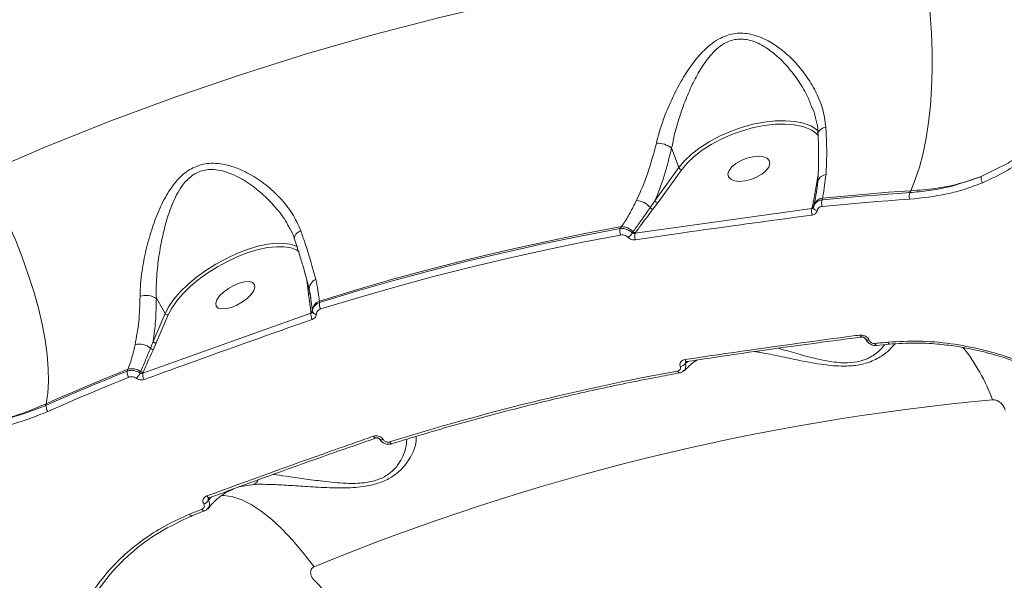
# Model space of a CAD drawing. Units: millimetres. Extents: x -2527 to 11187, y -5360 to 7917.
# Drawn here: x -235 to -34, y 619 to 734 of the extents above; entities that cross this region are included whole.
import ezdxf

# ---------------------------------------------------------------- set-up
doc = ezdxf.new("R2010")
doc.units = ezdxf.units.MM
doc.layers.add('DiKom', color=7, linetype='Continuous')

msp = doc.modelspace()

# ---------------------------------------------------------------- linework, layer by layer
at = {"layer": 'DiKom', "color": 7, "linetype": 'Continuous', "lineweight": 15}
for p, q in [((-101.86, 707.74), (-100.38, 703.69)), ((-100.38, 703.69), (-105.29, 696.9)), ((-104.71, 696.49), (-99.8, 703.29)), ((-99.8, 703.29), (-99.72, 703.4)), ((-71.9, 701.86), (-72.06, 701.15)), ((-35.66, 703.29), (-38.46, 701.9)), ((-72.06, 701.15), (-72.28, 699.91)), ((-52.92, 698.96), (-53.12, 698.59)), ((-105.69, 695.18), (-104.71, 696.49)), ((-73.1, 695.54), (-73.14, 695.34)), ((-72.75, 695.91), (-72.81, 695.63)), ((-71.06, 697.08), (-70.98, 697.45)), ((-73.14, 695.34), (-109.36, 690.27)), ((-180.54, 692.1), (-180.45, 691.9)), ((-112.15, 691.62), (-112.43, 691.23)), ((-109.77, 690.55), (-109.93, 690.32)), ((-109.36, 690.27), (-109.3, 690.34)), ((-176.55, 680.66), (-176.37, 678.85)), ((-176.37, 678.85), (-176.23, 677.81)), ((-207.36, 676.94), (-205.58, 673.84)), ((-173.96, 676.07), (-173.99, 676.39)), ((-175.71, 673.93), (-210.15, 661.6)), ((-205.58, 673.84), (-208.03, 668.09)), ((-207.37, 667.82), (-204.92, 673.57)), ((-204.92, 673.57), (-204.87, 673.69)), ((-175.71, 673.98), (-175.71, 673.93)), ((-207.97, 666.49), (-207.37, 667.82)), ((-62.16, 668.64), (-62.14, 668.61)), ((-61.44, 668.38), (-61.45, 668.4)), ((-59.94, 667.3), (-57.23, 667.55)), ((-98.52, 664.03), (-99.02, 663.6)), ((-99.02, 663.62), (-98.78, 663.99)), ((-99.02, 663.6), (-99.02, 663.62)), ((-213.19, 662.42), (-213.35, 662.04)), ((-210.57, 661.92), (-210.69, 661.62)), ((-210.15, 661.6), (-210.06, 661.81)), ((-100.1, 663), (-100.09, 662.98)), ((-229.96, 655.03), (-229.92, 655.37)), ((-162.45, 648.33), (-162.44, 648.34)), ((-160.88, 648.01), (-160.89, 648.03)), ((-190.46, 638.34), (-187.39, 638.86)), ((-196.71, 635.64), (-196.46, 636.14)), ((-196.69, 635.62), (-196.71, 635.64)), ((-196.05, 636.28), (-196.69, 635.62)), ((-200.07, 632.38), (-197.55, 633.41)), ((-197.66, 634.86), (-197.64, 634.84))]:
    msp.add_line(p, q, dxfattribs=at)
at = {"layer": 'DiKom', "color": 7, "linetype": 'Continuous', "lineweight": 15, "flags": 128}
for points in [[(-51.16, 749.66), (-65.3, 748.55), (-79.4, 747.08), (-93.46, 745.26), (-107.46, 743.09), (-121.4, 740.57), (-135.28, 737.7), (-149.07, 734.49), (-162.79, 730.93), (-176.41, 727.03), (-189.94, 722.78), (-203.35, 718.2), (-216.66, 713.28), (-229.85, 708.03), (-242.9, 702.45)], [(-51.16, 749.66), (-50.42, 746.17), (-49.8, 742.55), (-49.29, 738.83), (-48.9, 735.04), (-48.64, 731.23), (-48.51, 727.43), (-48.51, 723.67), (-48.64, 719.98), (-48.89, 716.4), (-49.27, 712.97), (-49.78, 709.7), (-50.4, 706.65), (-51.14, 703.82), (-51.98, 701.25), (-52.92, 698.96)], [(-71.85, 711.23), (-72.18, 711.5), (-73.38, 712.24), (-74.87, 712.79), (-76.61, 713.16), (-78.56, 713.31), (-80.67, 713.26), (-82.91, 713.01), (-85.21, 712.56), (-87.54, 711.91), (-89.84, 711.09), (-92.06, 710.11), (-94.15, 709), (-96.07, 707.77), (-97.77, 706.46), (-99.22, 705.09), (-100.38, 703.69)], [(-99.72, 703.4), (-98.67, 704.64), (-97.27, 705.97), (-95.62, 707.24), (-93.76, 708.43), (-91.73, 709.51), (-89.58, 710.46), (-87.35, 711.26), (-85.09, 711.88), (-82.86, 712.32), (-80.69, 712.57), (-78.64, 712.62), (-76.75, 712.46), (-75.07, 712.11), (-74.1, 711.78)], [(-86.86, 700.99), (-85.64, 701.28), (-84.46, 701.76), (-83.4, 702.37), (-82.55, 703.07), (-81.99, 703.81), (-81.76, 704.51), (-81.87, 705.13), (-82.33, 705.62), (-83.08, 705.93), (-84.08, 706.04), (-85.23, 705.94), (-86.45, 705.64), (-87.64, 705.17), (-88.7, 704.56), (-89.54, 703.85), (-90.1, 703.12), (-90.33, 702.42), (-90.22, 701.8), (-89.77, 701.31), (-89.01, 701), (-88.02, 700.89), (-86.86, 700.99)], [(-242.9, 702.45), (-241.09, 699.21), (-239.37, 695.86), (-237.74, 692.42), (-236.22, 688.91), (-234.83, 685.38), (-233.57, 681.85), (-232.47, 678.36), (-231.52, 674.94), (-230.75, 671.62), (-230.15, 668.42), (-229.73, 665.39), (-229.5, 662.54), (-229.45, 659.91), (-229.59, 657.51), (-229.92, 655.37)], [(-53.12, 698.59), (-55.37, 698.43), (-57.61, 698.27), (-59.86, 698.09), (-62.1, 697.91), (-64.34, 697.72), (-66.58, 697.52), (-68.82, 697.31), (-71.06, 697.08)], [(-70.98, 697.45), (-68.73, 697.67), (-66.47, 697.88), (-64.22, 698.09), (-61.96, 698.28), (-59.7, 698.46), (-57.44, 698.64), (-55.18, 698.8), (-52.92, 698.96)], [(-72.09, 694.86), (-72.26, 694.92), (-72.41, 694.99), (-72.54, 695.07), (-72.66, 695.16), (-72.74, 695.27), (-72.8, 695.37), (-72.83, 695.48), (-72.82, 695.58)], [(-71.04, 695.74), (-68.81, 695.96), (-66.57, 696.17), (-64.34, 696.37), (-62.1, 696.56), (-59.86, 696.74), (-57.62, 696.92), (-55.38, 697.08), (-53.14, 697.23)], [(-173.99, 676.39), (-166.37, 678.7), (-158.71, 680.9), (-151.02, 682.98), (-143.3, 684.95), (-135.55, 686.79), (-127.78, 688.52), (-119.97, 690.13), (-112.15, 691.62)], [(-177.81, 690.8), (-178.19, 690.57), (-178.51, 690.32), (-178.77, 690.05), (-178.96, 689.77), (-179.07, 689.49), (-179.11, 689.22), (-179.08, 689.03)], [(-112.43, 691.23), (-120.21, 689.74), (-127.97, 688.14), (-135.71, 686.42), (-143.42, 684.59), (-151.1, 682.63), (-158.75, 680.56), (-166.37, 678.38), (-173.96, 676.07)], [(-173.71, 674.77), (-166.14, 677.07), (-158.54, 679.25), (-150.91, 681.32), (-143.24, 683.26), (-135.55, 685.1), (-127.83, 686.81), (-120.08, 688.41), (-112.32, 689.89)], [(-178.38, 687.43), (-178.46, 687.48), (-179.64, 687.94), (-181.07, 688.19), (-182.73, 688.21), (-184.58, 688.01), (-186.58, 687.59), (-188.69, 686.96), (-190.85, 686.13), (-193.03, 685.12), (-195.17, 683.96), (-197.23, 682.66), (-199.17, 681.26), (-200.93, 679.79), (-202.48, 678.28), (-203.79, 676.76), (-204.83, 675.27), (-205.58, 673.84)], [(-204.87, 673.69), (-204.2, 674.96), (-203.19, 676.41), (-201.92, 677.88), (-200.41, 679.34), (-198.71, 680.77), (-196.83, 682.13), (-194.83, 683.38), (-192.76, 684.51), (-190.65, 685.49), (-188.55, 686.3), (-186.5, 686.91), (-184.56, 687.32), (-182.77, 687.51), (-181.16, 687.49), (-179.77, 687.25), (-179.39, 687.13)], [(-179.39, 687.13), (-178.63, 686.8), (-178.09, 686.44)], [(-192, 675.09), (-193.07, 674.83), (-194, 674.78), (-194.69, 674.96), (-195.1, 675.36), (-195.19, 675.93), (-194.96, 676.64), (-194.42, 677.42), (-193.62, 678.21), (-192.62, 678.95), (-191.51, 679.58), (-190.37, 680.05), (-189.29, 680.32), (-188.37, 680.36), (-187.68, 680.18), (-187.27, 679.79), (-187.17, 679.22), (-187.41, 678.51), (-187.94, 677.73), (-188.75, 676.93), (-189.74, 676.19), (-190.86, 675.56), (-192, 675.09)], [(-63.31, 669.42), (-63.25, 669.28), (-63.18, 669.17), (-63.11, 669.08), (-63.03, 669.03), (-62.97, 669.02)], [(-62.97, 669.02), (-62.96, 669.02), (-62.95, 669.02)], [(-61.45, 668.4), (-61.61, 668.39), (-61.75, 668.4), (-61.88, 668.42), (-61.99, 668.46), (-62.08, 668.52), (-62.14, 668.59), (-62.16, 668.64)], [(-61.44, 668.38), (-61.6, 668.37), (-61.74, 668.38), (-61.87, 668.4), (-61.98, 668.44), (-62.07, 668.5), (-62.13, 668.57), (-62.15, 668.61)], [(-57.55, 667.96), (-57.89, 667.93), (-58.23, 667.89), (-58.57, 667.86), (-58.91, 667.83), (-59.25, 667.8), (-59.59, 667.77), (-59.93, 667.73), (-60.27, 667.7)], [(-60.27, 667.7), (-60.22, 667.57), (-60.16, 667.47), (-60.1, 667.39), (-60.04, 667.33), (-59.98, 667.3), (-59.94, 667.3)], [(-99.15, 664.41), (-99.09, 664.27), (-99.02, 664.16), (-98.95, 664.07), (-98.88, 664.02), (-98.82, 664.01)], [(-98.82, 664.01), (-98.81, 664.01), (-98.8, 664.01)], [(-213.35, 662.04), (-215.44, 661.2), (-217.53, 660.34), (-219.61, 659.48), (-221.68, 658.61), (-223.76, 657.73), (-225.83, 656.84), (-227.9, 655.94), (-229.96, 655.03)], [(-229.92, 655.37), (-227.84, 656.28), (-225.76, 657.19), (-223.67, 658.08), (-221.58, 658.97), (-219.49, 659.85), (-217.39, 660.71), (-215.29, 661.57), (-213.19, 662.42)], [(-100.66, 662.05), (-100.6, 661.93), (-100.54, 661.83), (-100.47, 661.74), (-100.41, 661.69), (-100.34, 661.66), (-100.29, 661.66)], [(-229.59, 653.78), (-227.53, 654.69), (-225.47, 655.58), (-223.4, 656.47), (-221.33, 657.35), (-219.26, 658.22), (-217.18, 659.08), (-215.1, 659.93), (-213.02, 660.77)], [(-162.91, 648.71), (-162.82, 648.58), (-162.73, 648.47), (-162.64, 648.39), (-162.55, 648.34), (-162.48, 648.33), (-162.45, 648.33)], [(-160.89, 648.03), (-161.04, 647.98), (-161.18, 647.96), (-161.31, 647.95), (-161.42, 647.97), (-161.51, 648), (-161.58, 648.05), (-161.61, 648.09)], [(-160.88, 648.01), (-161.03, 647.96), (-161.17, 647.94), (-161.3, 647.93), (-161.41, 647.95), (-161.5, 647.98), (-161.57, 648.03), (-161.6, 648.07)], [(-159.6, 647.54), (-159.52, 647.42), (-159.45, 647.32), (-159.37, 647.24), (-159.3, 647.18), (-159.23, 647.16), (-159.17, 647.16), (-159.17, 647.16)], [(-197, 636.5), (-196.91, 636.36), (-196.83, 636.25), (-196.74, 636.17), (-196.66, 636.12), (-196.58, 636.11), (-196.56, 636.11)], [(-175.08, 621.96), (-177.27, 624.83), (-179.47, 627.42), (-181.65, 629.72), (-183.8, 631.71), (-185.9, 633.37), (-187.92, 634.7), (-189.87, 635.68), (-191.72, 636.3), (-193.45, 636.55), (-194.04, 636.56)], [(-198.03, 633.77), (-197.94, 633.66), (-197.86, 633.56), (-197.78, 633.48), (-197.7, 633.43), (-197.63, 633.4), (-197.57, 633.4), (-197.55, 633.41)], [(-200.07, 632.38), (-200.09, 632.37), (-200.15, 632.37), (-200.22, 632.4), (-200.3, 632.45), (-200.38, 632.53), (-200.47, 632.62), (-200.55, 632.74)]]:
    msp.add_lwpolyline(points, dxfattribs=at)
at = {"layer": 'DiKom', "color": 7, "linetype": 'Continuous', "lineweight": 15}
for centre, radius, start, end in [((-76.3, 705.99), 6.2, 43.5767, 69.1734), ((-70.19, 710.17), 1.79, 92.9708, 161.879), ((-105.04, 703.17), 5.56, 55.1932, 89.4292), ((-99.78, 703.93), 0.647, 201.9789, 268.2494), ((-70.04, 700.33), 1.96, 96.3712, 168.3372), ((-37.01, 701.51), 1.5, 165.0087, 217.0485), ((-72.38, 700.37), 0.476, 281.707, 315.4587), ((-50.96, 697.87), 2.27, 161.7258, 196.387), ((-109.19, 693.11), 3.83, 39.2501, 88.5665), ((-105.65, 695.85), 0.665, 208.5468, 266.3401), ((-104.69, 697.14), 0.647, 201.9864, 268.2419), ((-73.16, 695.95), 0.415, 278.7089, 345.4476), ((-70.73, 695.38), 2.08, 96.8808, 165.2592), ((-68.91, 696.44), 2.24, 163.2626, 198.246), ((-71.07, 694.74), 2.16, 163.8832, 200.3272), ((-112.15, 688.41), 3.21, 41.9195, 89.9598), ((-110.29, 690.73), 2.19, 166.8836, 202.5354), ((-112.9, 692.22), 3.52, 307.0979, 327.4316), ((-109.28, 690.98), 0.644, 221.6821, 268.2598), ((-107.13, 689.72), 2.29, 166.227, 200.4184), ((-173.98, 678.84), 2.07, 110.5328, 187.7772), ((-209.53, 673.38), 4.16, 58.7135, 106.4289), ((-176.57, 679.29), 0.486, 294.4894, 330.0072), ((-176.42, 678.24), 0.474, 294.6508, 348.0107), ((-173.16, 674.27), 2.28, 111.4208, 177.1206), ((-171.86, 675.8), 2.12, 172.5506, 208.9584), ((-205.07, 674.15), 0.596, 211.4655, 284.2805), ((-173.68, 673.69), 2.04, 173.2899, 211.202), ((-175.89, 674.4), 0.455, 293.3852, 357.3466), ((-174.65, 674.53), 0.835, 203.397, 274.1347), ((-210.83, 664.19), 3.38, 48.1107, 105.1643), ((-207.52, 668.4), 0.596, 211.4791, 284.249), ((-208.1, 667.09), 0.608, 218.7908, 282.6588), ((-75.08, 641.36), 41.66, 20.8323, 37.9145), ((-100.3, 664.59), 1.6, 277.3076, 322.9106), ((-100.29, 664.57), 1.6, 277.3072, 322.9117), ((-211.27, 661.91), 2.08, 176.3978, 213.1581), ((-212.38, 659.57), 2.97, 52.3187, 105.836), ((-214.27, 663.23), 3.92, 316.9052, 335.7843), ((-210.2, 662.39), 0.596, 232.2769, 284.211), ((-207.99, 661.44), 2.17, 175.7229, 211.2511), ((-12.06, 175.36), 494.69, 100.3176, 107.3521), ((8.13, 177.22), 481, 95.2807, 112.3891), ((-227.89, 654.97), 2.07, 178.0882, 214.9527), ((-188.14, 640.52), 1.82, 294.1271, 335.8161), ((-198.22, 636.51), 1.75, 288.8086, 330.112), ((-198.21, 636.49), 1.75, 288.8098, 330.1216), ((-17.13, 187.37), 481.67, 112.0595, 112.3842)]:
    msp.add_arc(centre, radius, start, end, dxfattribs=at)
for points, knots in [([(-38.21, 700.61), (-36.45, 701.42), (-33.2, 702.91), (-29.04, 705.81), (-25.54, 708.95), (-22.52, 712.5), (-20.03, 716.42), (-18.08, 720.67), (-16.66, 725.2), (-15.84, 729.98), (-15.54, 734.94), (-15.83, 738.34), (-15.97, 740.04)], [0, 0, 0, 0, 0.116683, 0.215083, 0.313796, 0.4122, 0.51006, 0.608227, 0.706086, 0.803953, 0.902133, 1, 1, 1, 1]), ([(-16.62, 740.47), (-16.44, 738.02), (-16.18, 734.3), (-16.67, 729.51), (-17.56, 724.87), (-19.08, 720.48), (-21.19, 716.44), (-23.7, 712.65), (-26.78, 709.25), (-30.38, 706.35), (-33.02, 704.53), (-34.89, 703.65), (-35.66, 703.29)], [0, 0, 0, 0, 0.154632, 0.234262, 0.313894, 0.468639, 0.548302, 0.627962, 0.78373, 0.863912, 0.944099, 1, 1, 1, 1]), ([(-70.29, 711.95), (-70.46, 713.23), (-70.8, 715.8), (-71.91, 718.38), (-73.17, 720.76), (-74.57, 722.97), (-76.9, 725.69), (-79.42, 727.95), (-81.72, 729.49), (-83.85, 730.5), (-86.1, 731.19), (-88.87, 731.34), (-91.55, 730.48), (-93.63, 729.15), (-95.61, 727.41), (-97.66, 724.97), (-99.75, 721.76), (-101.61, 718.27), (-103.09, 714.84), (-104.23, 711.63), (-104.73, 709.7), (-104.98, 708.73)], [0, 0, 0, 0, 0.072691, 0.145525, 0.151134, 0.217332, 0.283542, 0.337717, 0.391817, 0.425489, 0.459111, 0.513453, 0.567938, 0.604497, 0.641122, 0.702964, 0.764913, 0.830903, 0.896872, 0.948453, 1, 1, 1, 1]), ([(-101.86, 707.74), (-101.67, 708.69), (-101.28, 710.59), (-100.38, 713.75), (-99.2, 717.16), (-97.73, 720.61), (-96.03, 723.81), (-94.35, 726.24), (-92.68, 728), (-90.94, 729.31), (-88.59, 730.16), (-86.13, 729.93), (-84.15, 729.18), (-82.24, 728.11), (-80.17, 726.49), (-77.89, 724.17), (-75.79, 721.37), (-74.06, 718.51), (-73.36, 716.59), (-73.08, 715.8)], [0, 0, 0, 0, 0.058778, 0.118525, 0.193585, 0.269988, 0.338877, 0.409155, 0.448153, 0.488115, 0.544893, 0.601595, 0.637449, 0.674219, 0.734308, 0.795617, 0.870845, 0.947374, 1, 1, 1, 1]), ([(-73.01, 715.82), (-72.98, 715.76), (-72.62, 714.94), (-72.24, 713.36), (-71.9, 711.71), (-71.91, 710.85), (-71.91, 710.71)], [0, 0, 0, 0, 0.038599, 0.489337, 0.918313, 1, 1, 1, 1]), ([(-70.26, 702.29), (-70.19, 703.7), (-70.07, 706.31), (-70.16, 709.7), (-70.26, 711.54), (-70.29, 711.95)], [0, 0, 0, 0, 0.478701, 0.884384, 1, 1, 1, 1]), ([(-71.91, 710.72), (-71.88, 710.13), (-71.79, 708.5), (-71.76, 706), (-71.8, 703.23), (-71.91, 701.57), (-71.97, 700.74)], [0, 0, 0, 0, 0.158079, 0.440029, 0.72147, 1, 1, 1, 1]), ([(-104.98, 708.73), (-105.53, 706.65), (-106.65, 702.41), (-108.23, 698.7), (-109.09, 696.94), (-109.1, 696.93)], [0, 0, 0, 0, 0.4913947, 0.9970591, 1, 1, 1, 1]), ([(-105.29, 696.9), (-104.62, 698.56), (-103.28, 701.92), (-102.34, 705.79), (-101.86, 707.74)], [0, 0, 0, 0, 0.494762, 1, 1, 1, 1]), ([(-177.81, 690.8), (-178.34, 691.99), (-179.4, 694.38), (-181.94, 697.52), (-184.89, 700.25), (-187.79, 702.18), (-190.48, 703.49), (-192.64, 704.21), (-194.69, 704.58), (-196.97, 704.62), (-199.58, 703.98), (-201.94, 702.39), (-203.69, 700.47), (-205.35, 698.05), (-206.94, 694.87), (-208.39, 690.9), (-209.54, 686.76), (-210.24, 683.04), (-210.63, 679.89), (-210.68, 678.21), (-210.7, 677.37)], [0, 0, 0, 0, 0.07545, 0.151029, 0.221387, 0.291724, 0.334659, 0.377545, 0.410427, 0.443257, 0.496249, 0.549081, 0.588989, 0.628975, 0.696945, 0.765009, 0.83635, 0.907629, 0.953829, 1, 1, 1, 1]), ([(-207.36, 676.94), (-207.38, 677.75), (-207.41, 679.41), (-207.22, 682.48), (-206.79, 686.12), (-206.02, 690.15), (-204.96, 694.04), (-203.77, 697.14), (-202.45, 699.52), (-201.02, 701.36), (-199.01, 702.88), (-196.68, 703.39), (-194.66, 703.24), (-192.8, 702.77), (-190.82, 701.93), (-188.36, 700.5), (-185.65, 698.42), (-182.95, 695.59), (-181.18, 693.45), (-180.59, 692.19), (-180.54, 692.1)], [0, 0, 0, 0, 0.050568, 0.101924, 0.179915, 0.259717, 0.332976, 0.40777, 0.449104, 0.491394, 0.544647, 0.59763, 0.630935, 0.665269, 0.71076, 0.757024, 0.833517, 0.911573, 0.993917, 1, 1, 1, 1]), ([(-70.98, 697.45), (-70.95, 697.61), (-70.67, 699.04), (-70.45, 700.76), (-70.26, 702.29)], [0, 0, 0, 0, 0.117848, 1, 1, 1, 1]), ([(-38.46, 701.9), (-40.74, 701.09), (-44.18, 699.86), (-49.19, 698.94), (-51.81, 698.7), (-53.12, 698.59)], [0, 0, 0, 0, 0.492811, 0.746406, 1, 1, 1, 1]), ([(-52.92, 698.96), (-51.19, 699.08), (-47.8, 699.33), (-42.94, 700.32), (-39.96, 701.37), (-38.46, 701.9)], [0, 0, 0, 0, 0.339541, 0.667761, 1, 1, 1, 1]), ([(-72.28, 699.91), (-72.46, 698.84), (-72.71, 697.39), (-73.02, 695.93), (-73.1, 695.54)], [0, 0, 0, 0, 0.735292, 1, 1, 1, 1]), ([(-71.96, 700.73), (-72.04, 700.04), (-72.2, 698.53), (-72.54, 696.89), (-72.72, 696.07), (-72.75, 695.93)], [0, 0, 0, 0, 0.406528, 0.8922, 1, 1, 1, 1]), ([(-53.14, 697.23), (-50.56, 697.51), (-46.65, 697.94), (-41.74, 699.26), (-39.39, 700.16), (-38.21, 700.61)], [0, 0, 0, 0, 0.492768, 0.746381, 1, 1, 1, 1]), ([(-109.1, 696.93), (-109.52, 696.08), (-110.37, 694.37), (-111.4, 692.67), (-112.03, 691.79), (-112.15, 691.62)], [0, 0, 0, 0, 0.443891, 0.891104, 1, 1, 1, 1]), ([(-106.23, 695.53), (-106.37, 695.33), (-107.08, 694.33), (-108.25, 692.66), (-109.29, 691.22), (-109.77, 690.55)], [0, 0, 0, 0, 0.117875, 0.589472, 1, 1, 1, 1]), ([(-105.29, 696.9), (-105.42, 696.7), (-105.73, 696.24), (-106.05, 695.78), (-106.23, 695.53)], [0, 0, 0, 0, 0.440334, 1, 1, 1, 1]), ([(-72.82, 695.58), (-72.83, 695.54), (-72.86, 695.45), (-72.96, 695.37), (-73.06, 695.34), (-73.13, 695.34), (-73.14, 695.34)], [0, 0, 0, 0, 0.293013, 0.592448, 0.900327, 1, 1, 1, 1]), ([(-71.06, 697.08), (-71.17, 697.07), (-71.54, 697), (-72.09, 696.74), (-72.62, 696.24), (-72.75, 695.8), (-72.82, 695.58)], [0, 0, 0, 0, 0.120921, 0.414422, 0.706905, 1, 1, 1, 1]), ([(-72.09, 694.86), (-72.05, 694.99), (-71.97, 695.26), (-71.66, 695.55), (-71.33, 695.7), (-71.11, 695.73), (-71.04, 695.74)], [0, 0, 0, 0, 0.292771, 0.585099, 0.878823, 1, 1, 1, 1]), ([(-109.3, 690.34), (-108.47, 691.48), (-107.29, 693.1), (-106.05, 694.71), (-105.69, 695.18)], [0, 0, 0, 0, 0.708818, 1, 1, 1, 1]), ([(-109.28, 688.92), (-108.66, 689.01), (-105.56, 689.47), (-93.46, 691.24), (-82.05, 692.79), (-73.09, 693.99)], [0, 0, 0, 0, 0.051225, 0.256129, 1, 1, 1, 1]), ([(-73.09, 693.99), (-73.05, 694), (-72.84, 694.03), (-72.52, 694.17), (-72.21, 694.47), (-72.13, 694.73), (-72.09, 694.86)], [0, 0, 0, 0, 0.096383, 0.398651, 0.699103, 1, 1, 1, 1]), ([(-180.54, 692.1), (-180.36, 691.82), (-179.78, 690.9), (-179.3, 689.85), (-179.09, 689.09), (-179.07, 689.02)], [0, 0, 0, 0, 0.281874, 0.930314, 1, 1, 1, 1]), ([(-174.71, 680.78), (-175.05, 682.05), (-175.66, 684.37), (-176.77, 687.84), (-177.52, 689.97), (-177.81, 690.8)], [0, 0, 0, 0, 0.425118, 0.778082, 1, 1, 1, 1]), ([(-109.93, 690.32), (-109.98, 690.38), (-110.24, 690.62), (-110.79, 690.98), (-111.62, 691.26), (-112.16, 691.24), (-112.43, 691.23)], [0, 0, 0, 0, 0.081351, 0.385779, 0.693713, 1, 1, 1, 1]), ([(-112.32, 689.89), (-112.15, 689.91), (-111.82, 689.94), (-111.3, 689.79), (-110.96, 689.59), (-110.81, 689.44), (-110.77, 689.41)], [0, 0, 0, 0, 0.307746, 0.615875, 0.919096, 1, 1, 1, 1]), ([(-110.77, 689.41), (-110.75, 689.39), (-110.61, 689.26), (-110.29, 689.05), (-109.78, 688.89), (-109.45, 688.91), (-109.28, 688.92)], [0, 0, 0, 0, 0.052398, 0.365035, 0.682728, 1, 1, 1, 1]), ([(-109.36, 690.27), (-109.42, 690.25), (-109.55, 690.21), (-109.75, 690.23), (-109.87, 690.28), (-109.92, 690.32), (-109.93, 690.32)], [0, 0, 0, 0, 0.334479, 0.6548746, 0.951735, 1, 1, 1, 1]), ([(-179.09, 689.03), (-178.91, 688.5), (-178.39, 686.99), (-177.66, 684.66), (-176.91, 682.07), (-176.37, 680.03), (-176.14, 678.95), (-176.06, 678.59)], [0, 0, 0, 0, 0.133461, 0.380754, 0.628558, 0.8758, 1, 1, 1, 1]), ([(-173.99, 676.39), (-174.01, 676.53), (-174.1, 677.23), (-174.27, 678.63), (-174.56, 680.06), (-174.71, 680.78)], [0, 0, 0, 0, 0.108863, 0.552802, 1, 1, 1, 1]), ([(-210.7, 677.37), (-210.75, 675.61), (-210.85, 672.05), (-211.43, 669), (-211.72, 667.45)], [0, 0, 0, 0, 0.494248, 1, 1, 1, 1]), ([(-176.23, 677.81), (-176.16, 677.45), (-175.96, 676.19), (-175.81, 674.9), (-175.71, 673.98)], [0, 0, 0, 0, 0.291179, 1, 1, 1, 1]), ([(-176.05, 678.55), (-175.93, 678.05), (-175.79, 677.44), (-175.73, 676.88), (-175.72, 676.78)], [0, 0, 0, 0, 0.8320312, 1, 1, 1, 1]), ([(-175.44, 674.38), (-175.45, 674.53), (-175.54, 675.3), (-175.65, 676.36), (-175.8, 677.27), (-175.85, 677.55)], [0, 0, 0, 0, 0.1476513, 0.7382752, 1, 1, 1, 1]), ([(-208.03, 668.09), (-207.83, 669.46), (-207.44, 672.23), (-207.39, 675.36), (-207.36, 676.94)], [0, 0, 0, 0, 0.496056, 1, 1, 1, 1]), ([(-173.96, 676.07), (-174.05, 676.04), (-174.39, 675.9), (-174.89, 675.53), (-175.32, 674.92), (-175.39, 674.44), (-175.42, 674.2)], [0, 0, 0, 0, 0.109228, 0.407942, 0.703121, 1, 1, 1, 1]), ([(-175.42, 674.2), (-175.43, 674.15), (-175.44, 674.06), (-175.53, 673.98), (-175.63, 673.94), (-175.69, 673.93), (-175.71, 673.93)], [0, 0, 0, 0, 0.286446, 0.589878, 0.913765, 1, 1, 1, 1]), ([(-175.42, 674.2), (-175.42, 674.23), (-175.43, 674.29), (-175.44, 674.35), (-175.44, 674.38)], [0, 0, 0, 0, 0.48772, 1, 1, 1, 1]), ([(-175.43, 672.63), (-175.39, 672.65), (-175.2, 672.72), (-174.91, 672.91), (-174.65, 673.27), (-174.61, 673.55), (-174.59, 673.69)], [0, 0, 0, 0, 0.081072, 0.390827, 0.695137, 1, 1, 1, 1]), ([(-174.59, 673.69), (-174.57, 673.84), (-174.54, 674.12), (-174.27, 674.48), (-173.97, 674.68), (-173.77, 674.75), (-173.71, 674.77)], [0, 0, 0, 0, 0.2954405, 0.5903855, 0.890114, 1, 1, 1, 1]), ([(-209.84, 660.32), (-209.25, 660.53), (-206.31, 661.61), (-194.81, 665.79), (-183.95, 669.63), (-175.43, 672.63)], [0, 0, 0, 0, 0.051225, 0.256127, 1, 1, 1, 1]), ([(-63.31, 669.42), (-63.93, 669.34), (-67, 668.94), (-78.91, 667.37), (-90.27, 665.71), (-99.15, 664.41)], [0, 0, 0, 0, 0.05171, 0.258553, 1, 1, 1, 1]), ([(-61.45, 668.4), (-61.49, 668.48), (-61.59, 668.7), (-61.88, 669.02), (-62.32, 669.29), (-62.82, 669.44), (-63.15, 669.43), (-63.31, 669.42)], [0, 0, 0, 0, 0.134278, 0.347001, 0.563253, 0.781751, 1, 1, 1, 1]), ([(-211.72, 667.45), (-212.08, 665.89), (-212.49, 664.11), (-213.12, 662.6), (-213.19, 662.42)], [0, 0, 0, 0, 0.882159, 1, 1, 1, 1]), ([(-208.03, 668.09), (-208.1, 667.89), (-208.28, 667.43), (-208.47, 666.97), (-208.58, 666.7)], [0, 0, 0, 0, 0.4353205, 1, 1, 1, 1]), ([(-98.81, 663.98), (-95.6, 664.47), (-86.72, 665.81), (-74.77, 667.48), (-66.06, 668.6), (-62.96, 668.99)], [0, 0, 0, 0, 0.267465, 0.739742, 1, 1, 1, 1]), ([(-84.82, 666.03), (-84.51, 665.99), (-83.15, 665.79), (-80.27, 665.19), (-76.84, 664.47), (-73.79, 663.86), (-71.46, 663.46), (-69.24, 663.18), (-66.84, 663.02), (-64.12, 663.13), (-61.75, 663.7), (-60.07, 664.42), (-58.58, 665.29), (-57.2, 666.4), (-56.52, 667.21), (-56.18, 667.61)], [0, 0, 0, 0, 0.036897, 0.163737, 0.290528, 0.36088, 0.431161, 0.48622, 0.541175, 0.622513, 0.70404, 0.75888, 0.813822, 0.90857, 1, 1, 1, 1]), ([(-58.31, 667.45), (-58.37, 667.36), (-58.73, 666.81), (-59.58, 665.97), (-60.86, 665.05), (-62.31, 664.32), (-64.44, 663.75), (-66.91, 663.7), (-69.09, 663.94), (-71.13, 664.31), (-73.28, 664.82), (-76.08, 665.57), (-78.38, 666.25), (-79.75, 666.63), (-80.01, 666.71)], [0, 0, 0, 0, 0.026312, 0.149082, 0.216369, 0.285312, 0.383829, 0.482195, 0.549565, 0.618897, 0.708164, 0.798737, 0.962161, 1, 1, 1, 1]), ([(-62.95, 669.02), (-62.94, 669.02), (-62.89, 669.03), (-62.75, 669.02), (-62.58, 668.98), (-62.42, 668.91), (-62.28, 668.81), (-62.2, 668.72), (-62.16, 668.65), (-62.16, 668.64), (-62.16, 668.64)], [0, 0, 0, 0, 0.044199, 0.215142, 0.365135, 0.518878, 0.656136, 0.799877, 0.960628, 1, 1, 1, 1]), ([(-62.13, 668.62), (-62.12, 668.58), (-62.06, 668.33), (-61.73, 667.92), (-61.16, 667.49), (-60.51, 667.27), (-60.1, 667.31), (-59.94, 667.33)], [0, 0, 0, 0, 0.042741, 0.289596, 0.55183, 0.824919, 1, 1, 1, 1]), ([(-60.27, 667.7), (-60.27, 667.7), (-60.37, 667.69), (-60.59, 667.7), (-60.87, 667.79), (-61.11, 667.93), (-61.32, 668.12), (-61.4, 668.3), (-61.44, 668.38)], [0, 0, 0, 0, 0.004367, 0.219815, 0.435572, 0.568268, 0.793824, 1, 1, 1, 1]), ([(4.59, 632.09), (3.84, 633.73), (2.35, 637), (-0.84, 641.86), (-4.66, 646.57), (-9.12, 651.02), (-14.15, 655.14), (-19.67, 658.82), (-25.58, 661.99), (-31.8, 664.58), (-38.21, 666.52), (-44.71, 667.76), (-51.22, 668.32), (-55.44, 668.08), (-57.55, 667.96)], [0, 0, 0, 0, 0.08362, 0.167167, 0.250418, 0.333853, 0.417304, 0.500489, 0.583739, 0.667139, 0.750458, 0.833397, 0.916628, 1, 1, 1, 1]), ([(-57.55, 667.96), (-57.52, 667.88), (-57.45, 667.71), (-57.35, 667.58), (-57.29, 667.58), (-57.27, 667.57)], [0, 0, 0, 0, 0.401796, 0.803456, 1, 1, 1, 1]), ([(-57.27, 667.56), (-55.53, 667.67), (-52.29, 667.88), (-47.73, 667.64), (-43.96, 667.2), (-40.89, 666.65), (-38.24, 666.06), (-34.03, 664.94), (-28.15, 662.84), (-21.73, 659.64), (-16.48, 656.34), (-12.38, 653.3), (-9.34, 650.65), (-7.06, 648.45), (-5.18, 646.48), (-2.99, 643.94), (-0.55, 640.7), (1.97, 636.74), (3.28, 633.85), (3.99, 632.29)], [0, 0, 0, 0, 0.07018, 0.129738, 0.178607, 0.217135, 0.249348, 0.282176, 0.382648, 0.484138, 0.551999, 0.618971, 0.681518, 0.710892, 0.746107, 0.792419, 0.849958, 0.919283, 1, 1, 1, 1]), ([(-208.58, 666.7), (-208.66, 666.5), (-209.08, 665.5), (-209.73, 663.9), (-210.31, 662.53), (-210.57, 661.92)], [0, 0, 0, 0, 0.122294, 0.611432, 1, 1, 1, 1]), ([(-210.06, 661.81), (-209.88, 662.22), (-209.22, 663.77), (-208.5, 665.34), (-207.97, 666.49)], [0, 0, 0, 0, 0.26471, 1, 1, 1, 1]), ([(-99.15, 664.41), (-99.31, 664.38), (-99.62, 664.3), (-99.96, 664.03), (-100.16, 663.67), (-100.19, 663.31), (-100.12, 663.09), (-100.1, 663)], [0, 0, 0, 0, 0.218243, 0.436712, 0.652972, 0.865664, 1, 1, 1, 1]), ([(-99.35, 662.14), (-99.32, 662.16), (-99.21, 662.24), (-99.05, 662.51), (-98.9, 662.94), (-98.94, 663.36), (-99.01, 663.57), (-99.02, 663.6)], [0, 0, 0, 0, 0.0593689, 0.2611897, 0.6055911, 0.9470288, 1, 1, 1, 1]), ([(-99.31, 662.09), (-98.98, 662.41), (-98.12, 663.26), (-97.23, 663.97), (-96.68, 664.3), (-96.68, 664.3)], [0, 0, 0, 0, 0.381926, 0.996708, 1, 1, 1, 1]), ([(-99.02, 663.62), (-99.03, 663.65), (-99.06, 663.72), (-99.05, 663.83), (-99, 663.91), (-98.98, 663.94)], [0, 0, 0, 0, 0.2691583, 0.6976026, 1, 1, 1, 1]), ([(-98.98, 663.95), (-98.98, 663.94), (-98.99, 663.94), (-98.94, 663.97), (-98.86, 664), (-98.81, 664.01), (-98.8, 664.01)], [0, 0, 0, 0, 0.188561, 0.627564, 0.988675, 1, 1, 1, 1]), ([(-210.69, 661.62), (-210.78, 661.68), (-211.09, 661.9), (-211.73, 662.15), (-212.58, 662.25), (-213.09, 662.11), (-213.35, 662.04)], [0, 0, 0, 0, 0.1105891, 0.4063228, 0.7035088, 1, 1, 1, 1]), ([(-210.15, 661.6), (-210.2, 661.58), (-210.31, 661.54), (-210.49, 661.54), (-210.62, 661.58), (-210.68, 661.62), (-210.69, 661.62)], [0, 0, 0, 0, 0.313107, 0.619636, 0.917069, 1, 1, 1, 1]), ([(-159.16, 647.16), (-157.07, 647.8), (-150.99, 649.68), (-140.87, 652.54), (-128.77, 655.66), (-116.59, 658.46), (-107.09, 660.4), (-101.64, 661.41), (-100.29, 661.66)], [0, 0, 0, 0, 0.108266, 0.314195, 0.520126, 0.726058, 0.931991, 1, 1, 1, 1]), ([(-100.09, 662.98), (-100.08, 662.96), (-100.05, 662.86), (-100.02, 662.67), (-100.08, 662.45), (-100.21, 662.26), (-100.4, 662.12), (-100.58, 662.08), (-100.66, 662.05)], [0, 0, 0, 0, 0.0340035, 0.2522629, 0.4704904, 0.59795, 0.8193356, 1, 1, 1, 1]), ([(-100.29, 661.66), (-100.27, 661.66), (-100.03, 661.68), (-99.67, 661.83), (-99.43, 662.08), (-99.34, 662.17)], [0, 0, 0, 0, 0.045458, 0.662171, 1, 1, 1, 1]), ([(-213.02, 660.77), (-212.86, 660.82), (-212.55, 660.91), (-212.03, 660.86), (-211.65, 660.72), (-211.46, 660.59), (-211.41, 660.55)], [0, 0, 0, 0, 0.296897, 0.594057, 0.889519, 1, 1, 1, 1]), ([(-211.41, 660.55), (-211.37, 660.53), (-211.19, 660.41), (-210.83, 660.26), (-210.31, 660.19), (-210, 660.28), (-209.84, 660.32)], [0, 0, 0, 0, 0.085577, 0.389332, 0.694793, 1, 1, 1, 1]), ([(-245.41, 650.93), (-242.75, 651.39), (-238.73, 652.07), (-233.61, 653.76), (-231.15, 654.83), (-229.92, 655.37)], [0, 0, 0, 0, 0.492784, 0.74639, 1, 1, 1, 1]), ([(-36.14, 656.18), (-36.04, 656.18), (-35.83, 656.19), (-35.42, 656.09), (-34.95, 655.87), (-34.33, 655.42), (-33.94, 654.94), (-33.67, 654.44), (-33.6, 654.21), (-33.55, 654.06)], [0, 0, 0, 0, 0.076757, 0.160535, 0.317411, 0.466154, 0.762507, 0.842863, 1, 1, 1, 1]), ([(-229.96, 655.03), (-232.38, 654.09), (-236.04, 652.66), (-241.31, 651.48), (-244.04, 651.11), (-245.41, 650.93)], [0, 0, 0, 0, 0.49281, 0.746406, 1, 1, 1, 1]), ([(-245.34, 649.6), (-242.64, 650.01), (-238.54, 650.63), (-233.35, 652.23), (-230.84, 653.26), (-229.59, 653.78)], [0, 0, 0, 0, 0.492767, 0.746384, 1, 1, 1, 1]), ([(-162.91, 648.71), (-163.49, 648.51), (-166.42, 647.49), (-177.77, 643.5), (-188.56, 639.57), (-197, 636.5)], [0, 0, 0, 0, 0.05171, 0.258554, 1, 1, 1, 1]), ([(-196.56, 636.09), (-193.51, 637.22), (-185.07, 640.33), (-173.7, 644.41), (-165.4, 647.29), (-162.45, 648.31)], [0, 0, 0, 0, 0.2674517, 0.7397232, 1, 1, 1, 1]), ([(-187.39, 638.86), (-186.57, 638.87), (-184.93, 638.88), (-181.66, 638.75), (-177.93, 638.5), (-174.36, 638.27), (-171.23, 638.13), (-168.86, 638.11), (-166.61, 638.21), (-164.22, 638.48), (-161.58, 639.11), (-159.38, 640.18), (-157.88, 641.29), (-156.6, 642.54), (-155.49, 644.05), (-154.56, 645.94), (-154.05, 647.6), (-154.17, 648.38), (-154.21, 648.67)], [0, 0, 0, 0, 0.0844024, 0.1688895, 0.2575629, 0.3462046, 0.3953878, 0.4445221, 0.4830145, 0.5214344, 0.5782986, 0.6352967, 0.6736322, 0.7120441, 0.7782835, 0.8446621, 0.9431084, 1, 1, 1, 1]), ([(-156.09, 648.1), (-156.13, 647.49), (-156.2, 646.43), (-156.86, 644.57), (-157.7, 643.06), (-158.78, 641.8), (-160.04, 640.72), (-162.01, 639.7), (-164.43, 639.18), (-166.62, 639.04), (-168.7, 639.06), (-170.92, 639.22), (-173.85, 639.55), (-177.21, 640.03), (-180.67, 640.53), (-182.57, 640.77), (-183.44, 640.88)], [0, 0, 0, 0, 0.1018217, 0.18122, 0.2621672, 0.3065326, 0.3519909, 0.4169426, 0.481798, 0.5262166, 0.5719296, 0.6307843, 0.6904996, 0.7982518, 0.9083597, 1, 1, 1, 1]), ([(-160.89, 648.03), (-160.95, 648.11), (-161.08, 648.31), (-161.43, 648.58), (-161.91, 648.77), (-162.43, 648.83), (-162.75, 648.75), (-162.91, 648.71)], [0, 0, 0, 0, 0.134236, 0.346984, 0.563248, 0.781735, 1, 1, 1, 1]), ([(-162.44, 648.34), (-162.43, 648.34), (-162.38, 648.36), (-162.25, 648.38), (-162.07, 648.37), (-161.9, 648.32), (-161.76, 648.24), (-161.66, 648.16), (-161.63, 648.11), (-161.61, 648.09)], [0, 0, 0, 0, 0.045899, 0.231257, 0.384432, 0.540184, 0.694747, 0.846816, 1, 1, 1, 1]), ([(-161.62, 648.1), (-161.61, 648.09), (-161.61, 648.08), (-161.6, 648.07), (-161.6, 648.07)], [0, 0, 0, 0, 0.787701, 1, 1, 1, 1]), ([(-161.59, 648.08), (-161.57, 648.04), (-161.46, 647.8), (-161.06, 647.44), (-160.41, 647.11), (-159.72, 647.01), (-159.33, 647.14), (-159.17, 647.19)], [0, 0, 0, 0, 0.041915, 0.292032, 0.554731, 0.825168, 1, 1, 1, 1]), ([(-159.6, 647.54), (-159.6, 647.54), (-159.7, 647.51), (-159.91, 647.48), (-160.2, 647.51), (-160.47, 647.61), (-160.71, 647.77), (-160.82, 647.93), (-160.88, 648.01)], [0, 0, 0, 0, 0.004307, 0.2198166, 0.4355761, 0.5682706, 0.7938689, 1, 1, 1, 1]), ([(-196.78, 633.88), (-196.5, 634.23), (-195.78, 635.11), (-194.51, 636.23), (-193.05, 637.26), (-192.03, 637.7), (-191.55, 637.91)], [0, 0, 0, 0, 0.175833, 0.456243, 0.741735, 1, 1, 1, 1]), ([(-197, 636.5), (-197.15, 636.43), (-197.44, 636.29), (-197.72, 635.94), (-197.85, 635.53), (-197.81, 635.15), (-197.7, 634.94), (-197.66, 634.86)], [0, 0, 0, 0, 0.218261, 0.436767, 0.653005, 0.865727, 1, 1, 1, 1]), ([(-196.85, 633.94), (-196.79, 634), (-196.65, 634.14), (-196.51, 634.49), (-196.46, 634.97), (-196.57, 635.39), (-196.68, 635.59), (-196.69, 635.62)], [0, 0, 0, 0, 0.1443, 0.327846, 0.641222, 0.951876, 1, 1, 1, 1]), ([(-196.71, 635.64), (-196.72, 635.67), (-196.76, 635.74), (-196.77, 635.87), (-196.73, 635.97), (-196.71, 636.02)], [0, 0, 0, 0, 0.237367, 0.6149437, 1, 1, 1, 1]), ([(-196.71, 636.01), (-196.71, 636.02), (-196.71, 636.02), (-196.63, 636.09), (-196.53, 636.13), (-196.47, 636.14), (-196.46, 636.14)], [0, 0, 0, 0, 0.309112, 0.662196, 0.952265, 1, 1, 1, 1]), ([(-197.64, 634.84), (-197.64, 634.82), (-197.58, 634.73), (-197.52, 634.53), (-197.53, 634.29), (-197.63, 634.07), (-197.78, 633.89), (-197.95, 633.81), (-198.03, 633.77)], [0, 0, 0, 0, 0.033968, 0.25223, 0.470505, 0.597941, 0.819313, 1, 1, 1, 1]), ([(-197.55, 633.41), (-197.54, 633.42), (-197.3, 633.48), (-197.02, 633.67), (-196.86, 633.91), (-196.82, 633.97)], [0, 0, 0, 0, 0.054403, 0.780213, 1, 1, 1, 1]), ([(-200.55, 632.74), (-202.27, 631.97), (-205.7, 630.42), (-210.26, 627.48), (-214.29, 624.17), (-217.76, 620.54), (-220.7, 616.58), (-223.06, 612.34), (-224.82, 607.9), (-225.97, 603.31), (-226.45, 598.65), (-226.3, 593.99), (-225.52, 589.42), (-224.1, 585.01), (-222.16, 580.8), (-220.39, 578.2), (-219.51, 576.9)], [0, 0, 0, 0, 0.0751074, 0.1502153, 0.2212823, 0.2925786, 0.3636454, 0.4347703, 0.5061237, 0.5772501, 0.6483404, 0.7196589, 0.7907511, 0.8604297, 0.9303196, 1, 1, 1, 1]), ([(-225.34, 598.58), (-225.33, 599.05), (-225.32, 601.77), (-224.56, 605.64), (-223.11, 610.05), (-221.18, 614.34), (-218.6, 618.38), (-215.42, 622.08), (-211.88, 625.48), (-206.91, 629.22), (-202.3, 631.37), (-200, 632.45)], [0, 0, 0, 0, 0.033729, 0.193933, 0.276432, 0.358932, 0.519121, 0.601605, 0.68409, 0.842044, 1, 1, 1, 1]), ([(-175.04, 619.22), (-175.18, 619.38), (-175.48, 619.73), (-175.72, 620.28), (-175.79, 620.78), (-175.74, 621.22), (-175.58, 621.57), (-175.34, 621.83), (-175.16, 621.92), (-175.08, 621.96)], [0, 0, 0, 0, 0.194404, 0.403675, 0.553895, 0.691007, 0.835037, 0.9219, 1, 1, 1, 1]), ([(2.98, 519.86), (1.62, 519.36), (-2.11, 518.01), (-8.94, 517.03), (-17.45, 516.83), (-26.65, 517.82), (-36.27, 519.93), (-46.2, 523.06), (-56.37, 527.13), (-67.04, 532.23), (-78.21, 538.38), (-89.84, 545.6), (-101.59, 553.67), (-113.42, 562.52), (-125.27, 572.06), (-137.4, 582.51), (-149.78, 593.87), (-162.38, 606.07), (-170.82, 614.84), (-175.04, 619.22)], [0, 0, 0, 0, 0.035682, 0.097817, 0.159951, 0.222978, 0.286005, 0.345201, 0.404443, 0.46364, 0.524562, 0.585533, 0.646455, 0.704581, 0.762748, 0.820874, 0.880568, 0.940306, 1, 1, 1, 1])]:
    msp.add_open_spline(points, degree=3, knots=knots, dxfattribs=at)

doc.saveas('drawing.dxf')
